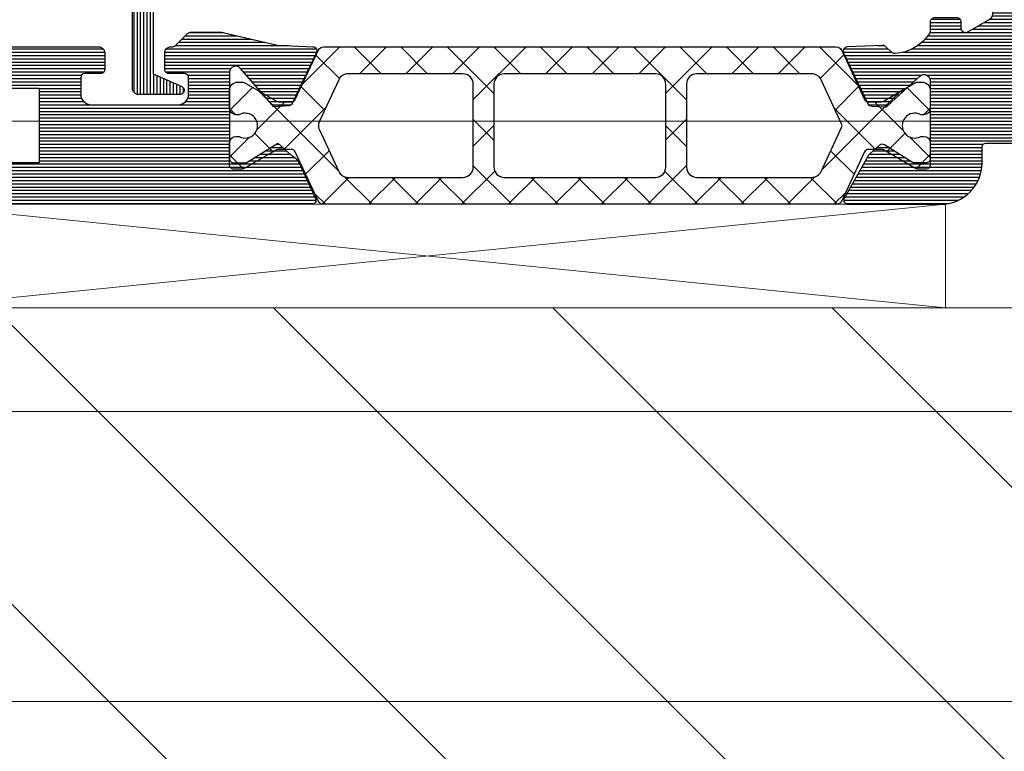
# Model space of a CAD drawing. Units: millimetres. Extents: x 347486 to 401802, y -15000 to -6000.
# Drawn here: x 350305 to 350352, y -13432 to -13397 of the extents above; entities that cross this region are included whole.
import ezdxf

# ---------------------------------------------------------------- set-up
doc = ezdxf.new("R2010")
doc.units = ezdxf.units.MM
doc.layers.add('0_Hulplijnen', color=11, linetype='Continuous', lineweight=5, plot=False, transparency=0.5)
for name, color, linetype, lineweight in [('1_Bemating', 10, 'Continuous', 13), ('1_Derden_Kozijn', 252, 'Continuous', 5), ('1_Derden_Kozijn_Arcering', 253, 'Continuous', 5), ('2_lijn_0.18', 3, 'Continuous', 18), ('2_lijn_0.25', 6, 'Continuous', 25)]:
    doc.layers.add(name, color=color, linetype=linetype, lineweight=lineweight)
pattern_1 = [(90, (0, 0), (-0.15875, 0), [])]

# ---------------------------------------------------------------- blocks, each defined once
blk = doc.blocks.new('hulpkader 4')
at = {"layer": '0_Hulplijnen'}
for points in [[(-282.9999751240128, -401.9999999999891), (0, -401.9999999999873)], [(-282.9999751240128, -415.9999999999891), (0, -415.9999999999873)], [(-282.9999751240128, -429.9999999999891), (0, -429.9999999999873)]]:
    blk.add_lwpolyline(points, dxfattribs=at)
blk = doc.blocks.new('3327_profiel')
at = {"layer": '2_lijn_0.25'}
h = blk.add_hatch(dxfattribs=at)
h.set_pattern_fill('ANSI31', color=256, scale=0.05, angle=45)
h.set_pattern_definition([(90, (-2231.308667486453, 98291.24318800734), (-0.15875, 2.775557561562891e-17), [])])
edge = h.paths.add_edge_path()
edge.add_arc((25.88834084928535, 3.220039642009202), 0.2000000000005961, 359.9999999997952, 405.0000925137745)
edge.add_line((26.02976197717408, 3.361461226595566), (10.19116793363446, 19.20000412189984))
edge.add_line((10.19116793363446, 19.20000412189984), (4.49116792984978, 19.20000412189984))
edge.add_arc((4.491167929851827, 18.90000412568247), 0.2999999962173661, 90.00000000039083, 180.0000000003908)
edge.add_line((4.19116793363446, 18.90000412568043), (4.19116793363446, 17.20000412891386))
edge.add_arc((4.691167934800433, 17.20000412891568), 0.5000000011659722, 180.0000000002084, 270.0000000002084)
edge.add_line((4.691167934802252, 16.70000412774971), (5.391119107776376, 16.70000412774971))
edge.add_line((5.391119107776376, 16.70000412774971), (5.391119107776376, 17.99999382774695))
edge.add_line((5.391119107776376, 17.99999382774695), (7.491216763634384, 17.99999382774695))
edge.add_line((7.491216763634384, 17.99999382774695), (7.491216763634384, 12.70000414305832))
edge.add_line((7.491216763634384, 12.70000414305832), (5.391119103634537, 12.70000414305832))
edge.add_line((5.391119103634537, 12.70000414305832), (5.391119103634537, 13.70000414540118))
edge.add_line((5.391119103634537, 13.70000414540118), (4.691167934802252, 13.70000414540118))
edge.add_arc((4.691167934807709, 13.20000414422793), 0.5000000011732482, 90.00000000062532, 180.0000000006253)
edge.add_line((4.19116793363446, 13.20000414422248), (4.19116793363446, 7.290561417583376))
edge.add_line((4.19116793363446, 7.290561417583376), (1.491167933633733, 5.400001064423122))
edge.add_line((1.491167933633733, 5.400001064423122), (1.491167933633733, 1.000001064399839))
edge.add_line((1.491167933633733, 1.000001064399839), (0.1179648022284709, 0.3824012783006765))
edge.add_arc((0.1999999999991249, 0.1999999999986809), 0.1999999999986809, 114.2158906244473, 270.0000000000683)
edge.add_line((0.1999999999993634, 0), (2.190605365557531, 0))
edge.add_arc((2.190605365555484, 0.2999999962173661), 0.2999999962173661, 270.0000000003908, 360.0000000003909)
edge.add_line((2.49060536177285, 0.2999999962194124), (2.49060536177285, 4.879432156478288))
edge.add_line((2.49060536177285, 4.879432156478288), (5.39055652914567, 6.90999982431822))
edge.add_line((5.39055652914567, 6.90999982431822), (5.39055652914567, 11.49999198499427))
edge.add_line((5.39055652914567, 11.49999198499427), (8.69065418914579, 11.49999198499427))
edge.add_line((8.69065418914579, 11.49999198499427), (8.69065418914579, 17.99996931252826))
edge.add_line((8.69065418914579, 17.99996931252826), (9.26983702316602, 17.99996931252826))
edge.add_line((9.26983702316602, 17.99996931252826), (22.58831571166911, 4.681533633949584))
edge.add_line((22.58831571166911, 4.681533633949584), (22.58831571166911, 0.5882267583801877))
edge.add_line((22.58831571166911, 0.5882267583801877), (23.17165761495835, 0))
edge.add_line((23.17165761495835, 0), (24.09999998315607, 0))
edge.add_arc((24.09999998315542, 0.2000000000014555), 0.2000000000014555, 270.0000000001853, 404.7611066537146)
edge.add_line((24.24200976128895, 0.3408304758049781), (23.5883150467921, 0.999999173800461))
edge.add_line((23.5883150467921, 0.999999173800461), (23.5883150467921, 3.681533749651862))
edge.add_line((23.5883150467921, 3.681533749651862), (24.76984946648872, 2.500003145527444))
edge.add_line((24.76984946648872, 2.500003145527444), (25.88834084928612, 2.500003145527444))
edge.add_arc((25.88834084928021, 2.700003145533174), 0.2000000000057298, 270.0000000016936, 360.0000000016936)
edge.add_line((26.08834084928594, 2.700003145539085), (26.08834084928594, 3.220039642008487))
blk.add_lwpolyline([(26.08834084928594, 3.220039642008487, 0.1989127870196721), (26.02976197717408, 3.361461226595566), (10.19116793363446, 19.20000412189984), (4.49116792984978, 19.20000412189984, 0.4142135623730951), (4.19116793363446, 18.90000412568043), (4.19116793363446, 17.20000412891386, 0.4142135623730951), (4.691167934802252, 16.70000412774971), (5.391119107776376, 16.70000412774971), (5.391119107776376, 17.99999382774695), (7.491216763634384, 17.99999382774695), (7.491216763634384, 12.70000414305832), (5.391119103634537, 12.70000414305832), (5.391119103634537, 13.70000414540118), (4.691167934802252, 13.70000414540118, 0.4142135623730951), (4.19116793363446, 13.20000414422248), (4.19116793363446, 7.290561417583376), (1.491167933633733, 5.400001064423122), (1.491167933633733, 1.000001064399839), (0.1179648022284709, 0.3824012783006765, 0.8082255040178482), (0.1999999999993634, 0), (2.190605365557531, 0, 0.4142135623730951), (2.49060536177285, 0.2999999962194124), (2.49060536177285, 4.879432156478288), (5.39055652914567, 6.90999982431822), (5.39055652914567, 11.49999198499427), (8.69065418914579, 11.49999198499427), (8.69065418914579, 17.99996931252826), (9.26983702316602, 17.99996931252826), (22.58831571166911, 4.681533633949584), (22.58831571166911, 0.5882267583801877), (23.17165761495835, 0), (24.09999998315607, 0, 0.6666719390985439), (24.24200976128895, 0.3408304758049781), (23.5883150467921, 0.999999173800461), (23.5883150467921, 3.681533749651862), (24.76984946648872, 2.500003145527444), (25.88834084928612, 2.500003145527444, 0.4142135623730951), (26.08834084928594, 2.700003145539085)], format="xyb", close=True, dxfattribs=at)
blk.add_lwpolyline([(0.1999999999984539, 0.1999999999970896), (0.1999999999984539, 0.1999999999970896)], dxfattribs=at)
blk = doc.blocks.new('24046')
at = {"layer": '2_lijn_0.25'}
h = blk.add_hatch(dxfattribs=at)
h.set_pattern_fill('ANSI31', color=256, scale=0.05, angle=45)
h.set_pattern_definition(pattern_1)
edge = h.paths.add_edge_path()
edge.add_arc((6.608608220820313, -7.880537577431808), 0.5000000000000009, 194.0290779448582, 270.0000000000002, ccw=False)
edge.add_line((6.123521808549513, -8.001744725035582), (5.905590433714679, -7.129555660198079))
edge.add_arc((6.099624998627428, -7.081072801157079), 0.2000000000041739, 89.99281736863782, 194.029077944409, ccw=False)
edge.add_line((6.099650070740608, -6.881072802724432), (6.480047952645691, -6.881120489601003))
edge.add_arc((6.48007302475349, -6.681120491168556), 0.2000000000039726, 269.9928173701795, 359.9999999994641)
edge.add_line((6.680073024757462, -6.681120491170427), (6.68007302476326, -3.800000000057466))
edge.add_arc((6.880073024768896, -3.800000000062744), 0.2000000000056357, 89.9999999982794, 179.999999998488, ccw=False)
edge.add_line((6.880073024774902, -3.600000000057108), (9.400000005145557, -3.600000000056738))
edge.add_arc((9.400000005145131, -3.400000000056437), 0.2000000000003013, 270.0000000001221, 360.0000000015812)
edge.add_line((9.600000005145432, -3.400000000050917), (9.600000005098991, -1.700000000015265))
edge.add_arc((9.400000005088623, -1.700000000026725), 0.2000000000103679, 3.282968542036455e-09, 90.00000000203248)
edge.add_line((9.400000005081528, -1.500000000016357), (1.700000005133916, -1.500000000050917))
edge.add_arc((1.700000005134115, -1.700000000051446), 0.2000000000005286, 90.000000000057, 180.0000000002654)
edge.add_line((1.500000005133586, -1.700000000052373), (1.500000005122274, -3.400000000026907))
edge.add_arc((1.700000005127868, -3.400000000021586), 0.2000000000055935, 180.0000000015243, 270.0000000017326)
edge.add_line((1.700000005133916, -3.60000000002718), (3.164978384418646, -3.600000000056738))
edge.add_arc((3.164978384418568, -3.800000000057278), 0.2000000000005393, -44.99999999957282, 89.99999999997772, ccw=False)
edge.add_line((3.306399740657314, -3.941421356293914), (2.206399740680354, -5.041421356272608))
edge.add_arc((2.064978384447154, -4.900000000023324), 0.2000000000055612, 269.99999999683575, 314.99999999674196, ccw=False)
edge.add_line((2.064978384436108, -5.100000000028885), (1.500000005122274, -5.100000000027634))
edge.add_arc((1.500000005144847, -5.300000000012338), 0.199999999984704, 90.00000000646658, 180.0000000073003)
edge.add_line((1.300000005160143, -5.300000000037821), (1.300000005139736, -6.680608243004812))
edge.add_arc((1.500000005125924, -6.680608243017192), 0.1999999999861872, 179.9999999964533, 269.9999999956194)
edge.add_line((1.500000005110633, -6.88060824300338), (1.891698834224371, -6.880608243009178))
edge.add_arc((1.891698834221177, -7.080608243011815), 0.2000000000026372, -14.029077944513176, 89.99999999908499, ccw=False)
edge.add_line((2.085733399132348, -7.129091102052795), (1.86780202423688, -8.001280167278296))
edge.add_arc((1.382715611954007, -7.880073019659893), 0.5000000000152586, 269.99999999970413, 345.9709220538508, ccw=False)
edge.add_line((1.382715611951426, -8.380073019675152), (1.000000021042069, -8.380073019674441))
edge.add_arc((1.000000021042069, -7.380073019674441), 1, 180.0000001571644, 270, ccw=False)
edge.add_line((2.104206942021847e-08, -7.380073022417477), (1.426087692379951e-09, -0.4999999999999858))
edge.add_arc((0.5000000018044375, -0.5000000003783356), 0.5000000003783498, 89.99999995664427, 179.9999999566443, ccw=False)
edge.add_line((0.5000000021827873, 1.4210854715202e-14), (17.09982896890142, -4.727951363747707e-11))
edge.add_arc((17.09982896890507, -0.2000000000494737), 0.2000000000021941, 1.0455210031068418e-09, 90.00000000104518, ccw=False)
edge.add_line((17.29982896890726, -0.2000000000458243), (17.29982896891306, -0.7172110787723653))
edge.add_arc((17.09982896928914, -0.7172110796848874), 0.1999999996239232, -45.00153120988239, 2.6141827902392833e-07, ccw=False)
edge.add_line((17.24124654577322, -0.8586362150425728), (16.21571302931989, -1.884114909429613))
edge.add_arc((16.07430627764765, -1.742700598148746), 0.1999846915479687, 236.308548437201, 314.9984685240042, ccw=False)
edge.add_line((15.9633707105427, -1.909095239903342), (14.91075142438058, -1.207312320500918))
edge.add_arc((14.7998159657252, -1.373706799589869), 0.1999844960449743, 56.30854843723065, 179.9999999995748)
edge.add_line((14.59983146968023, -1.373706799588385), (14.59983146967716, -3.567153137504633))
edge.add_arc((14.7998314696825, -3.567153137494401), 0.2000000000053443, 180.000000002931, 225.0000000027511)
edge.add_line((14.6584101134482, -3.70857449374228), (15.04125282593304, -4.09141720622209))
edge.add_arc((15.18267418217319, -3.949995849986599), 0.2000000000007212, 224.9999999990567, 269.9999999995064)
edge.add_line((15.18267418217147, -4.14999584998732), (17.39982896973379, -4.149995849998945))
edge.add_arc((17.39982896973359, -4.349995849999473), 0.2000000000005286, -2.654019226611126e-10, 89.99999999994299, ccw=False)
edge.add_line((17.59982896973412, -4.3499958500004), (17.60029352741863, -21.95546518982954))
edge.add_arc((17.30024383374472, -21.95546518982644), 0.300049693673909, 269.9856810187616, 359.99999999940843, ccw=False)
edge.add_line((17.30016884731594, -22.2555148741303), (16.49982996893814, -22.25551487413212))
edge.add_arc((16.4998299689285, -22.0555148741243), 0.2000000000078224, 180.0000000025536, 270.0000000027612, ccw=False)
edge.add_line((16.29982996892068, -22.05551487413321), (16.29982996890936, -21.29999999826467))
edge.add_arc((16.09982996890884, -21.29999999826374), 0.2000000000005286, 359.9999999997344, 449.999999999943)
edge.add_line((16.09982996890903, -21.09999999826321), (15.29983146890299, -21.09999999826321))
edge.add_arc((15.29983146890299, -21.59999999826321), 0.5, 90, 180)
edge.add_line((14.79983146890299, -21.59999999826321), (14.79983146890299, -25.7999999982603))
edge.add_arc((15.29983146890299, -25.7999999982603), 0.5, 180, 270)
edge.add_line((15.29983146890299, -26.2999999982603), (16.09982996890322, -26.29999999825814))
edge.add_arc((16.09982996891266, -26.09999999825013), 0.2000000000080142, 269.9999999972937, 359.9999999972937)
edge.add_line((16.29982996892068, -26.09999999825958), (16.29982996896141, -25.35546289417615))
edge.add_arc((16.49982996896792, -25.35546289418711), 0.200000000006515, 89.9998538931772, 179.9999999968602, ccw=False)
edge.add_line((16.49983047897695, -25.15546289418124), (17.30029289744961, -25.15546493536883))
edge.add_arc((17.3002943516143, -25.455464111196), 0.2999991758306991, 9.469887010027378e-05, 90.00027772576158, ccw=False)
edge.add_line((17.60029352744459, -25.45546361535524), (17.60028849257788, -25.52948470749105))
edge.add_arc((17.8002884921179, -25.52949831135012), 0.2000000000026813, 179.9961027814479, 224.99999999923)
edge.add_line((17.65886713587679, -25.67091966758743), (18.23675321621703, -26.24880574793354))
edge.add_arc((18.09533185998443, -26.39022710418379), 0.2000000000058228, 4.0262762013298925e-09, 45.000000003576815, ccw=False)
edge.add_line((18.29533185999026, -26.39022710416974), (18.29533185997861, -27.90727319275173))
edge.add_arc((18.09533185993785, -27.90727319272294), 0.2000000000407596, 328.2217682378073, 359.99999999175293, ccw=False)
edge.add_line((18.26535042729254, -28.01259976473098), (17.67643544299062, -30.59645581791482))
edge.add_line((17.67643544299062, -30.59645581791482), (17.60221186865579, -32.29645516175431))
edge.add_arc((17.40240222435546, -32.28773128429608), 0.1999999999833271, 244.50000000341112, 357.500000004046, ccw=False)
edge.add_line((17.31630000501173, -32.46824834115613), (14.86259760127908, -31.29789233003619))
edge.add_arc((14.94869982061965, -31.11737527314048), 0.2000000000141532, 174.5000000083556, 244.5000000086284, ccw=False)
edge.add_line((14.74962058092933, -31.09820612266411), (14.69899762626081, -30.41190115440274))
edge.add_line((14.69899762626081, -30.41190115440274), (16.56709163268259, -28.79128363947648))
edge.add_arc((16.35727116323411, -28.57686495885575), 0.2999999999978551, 314.3790111607435, 450.0000000008624)
edge.add_line((16.3572711632296, -28.2768649588579), (12.19533248580992, -28.27686495895101))
edge.add_arc((12.19533248580229, -28.47686495896084), 0.2000000000098332, 89.99999999781433, 179.9999999978148)
edge.add_line((11.99533248579246, -28.47686495895321), (11.99533248579246, -29.0232751204603))
edge.add_arc((12.19533248579246, -29.02327512045528), 0.1999999999999993, 180.0000000014371, 210.000000003585)
edge.add_line((12.02212740504183, -29.12327512046612), (12.94267686885802, -30.60934871601402))
edge.add_line((12.94267686885802, -30.60934871601402), (12.37053897776369, -31.25282127647618))
edge.add_arc((11.50451357391963, -30.75282127644113), 1.000000000069164, 295.0000000019562, 329.99999999996896, ccw=False)
edge.add_line((11.9271318357205, -31.65912906352604), (10.27985247544711, -32.42726804430275))
edge.add_arc((10.19532882311002, -32.24600648689699), 0.1999999999939095, 180.0038972172993, 294.99999999732137, ccw=False)
edge.add_line((9.995328823578777, -32.24602009075168), (9.998202242597472, -8.880124211671486))
edge.add_arc((9.498202242597467, -8.88012421167148), 0.5000000000000053, 359.9999999999994, 450.0083450120985)
edge.add_line((9.498129418629105, -8.380124216974806), (6.608608220820315, -8.38053757743181))
h.paths.add_polyline_path([(11.99694546938204, -6.149995849970615), (15.5998764658592, -6.149995849989508), (15.60021817921119, -19.09999999826321), (11.99694546938204, -19.09999999826321)], flags=16)
blk.add_lwpolyline([(6.608608220820315, -8.38053757743181, -0.3441857003541004), (6.123521808549513, -8.001744725035582), (5.905590433714679, -7.129555660198079, -0.4879284573450735), (6.099650070740608, -6.881072802724432), (6.480047952645691, -6.881120489601003, 0.4142502800988923), (6.680073024757462, -6.681120491170427), (6.68007302476326, -3.800000000057466, -0.4142135623741606), (6.880073024774902, -3.600000000057108), (9.400000005145557, -3.600000000056738, 0.4142135623805538), (9.600000005145432, -3.400000000050917), (9.600000005098991, -1.700000000015265, 0.4142135623667018), (9.400000005081528, -1.500000000016357), (1.700000005133916, -1.500000000050917, 0.4142135623741606), (1.500000005133586, -1.700000000052373), (1.500000005122274, -3.400000000026907, 0.4142135623741606), (1.700000005133916, -3.60000000002718), (3.164978384418646, -3.600000000056738, -0.6681786379164609), (3.306399740657314, -3.941421356293914), (2.206399740680354, -5.041421356272608, -0.198912367379233), (2.064978384436108, -5.100000000028885), (1.500000005122274, -5.100000000027634, 0.4142135623773572), (1.300000005160143, -5.300000000037821), (1.300000005139736, -6.680608243004812, 0.4142135623688329), (1.500000005110633, -6.88060824300338), (1.891698834224371, -6.880608243009178, -0.487889656513969), (2.085733399132348, -7.129091102052795), (1.86780202423688, -8.001280167278296, -0.3441857003492431), (1.382715611951426, -8.380073019675152), (1.000000021042069, -8.380073019674441, -0.4142135615696784), (2.104206942021847e-08, -7.380073022417477), (1.426087692379951e-09, -0.4999999999999858, -0.414213562373095), (0.5000000021827873, 1.4210854715202e-14), (17.09982896890142, -4.727951363747707e-11, -0.414213562373095), (17.29982896890726, -0.2000000000458243), (17.29982896891306, -0.7172110787723653, -0.1989193140859538), (17.24124654577322, -0.8586362150425728), (16.21571302931989, -1.884114909429613, -0.3575100394771999), (15.9633707105427, -1.909095239903342), (14.91075142438058, -1.207312320500918, 0.5990297443203985), (14.59983146968023, -1.373706799588385), (14.59983146967716, -3.567153137504633, 0.1989123673788407), (14.6584101134482, -3.70857449374228), (15.04125282593304, -4.09141720622209, 0.1989123673816976), (15.18267418217147, -4.14999584998732), (17.39982896973379, -4.149995849998945, -0.4142135623741606), (17.59982896973412, -4.3499958500004), (17.60029352741863, -21.95546518982954, -0.4142867621953514), (17.30016884731594, -22.2555148741303), (16.49982996893814, -22.25551487413212, -0.4142135623741606), (16.29982996892068, -22.05551487413321), (16.29982996890936, -21.29999999826467, 0.4142135623741606), (16.09982996890903, -21.09999999826321), (15.29983146890299, -21.09999999826321, 0.414213562373095), (14.79983146890299, -21.59999999826321), (14.79983146890299, -25.7999999982603, 0.414213562373095), (15.29983146890299, -26.2999999982603), (16.09982996890322, -26.29999999825814, 0.414213562373095), (16.29982996892068, -26.09999999825958), (16.29982996896141, -25.35546289417615, -0.414214309248163), (16.49983047897695, -25.15546289418124), (17.30029289744961, -25.15546493536883, -0.4142144979979109), (17.60029352744459, -25.45546361535524), (17.60028849257788, -25.52948470749105, 0.1989300450748805), (17.65886713587679, -25.67091966758743), (18.23675321621703, -26.24880574793354, -0.1989123673776184), (18.29533185999026, -26.39022710416974), (18.29533185997861, -27.90727319275173, -0.1395542093628367), (18.26535042729254, -28.01259976473098), (17.67643544299062, -30.59645581791482), (17.60221186865579, -32.29645516175431, -0.537319382142977), (17.31630000501173, -32.46824834115613), (14.86259760127908, -31.29789233003619, -0.3152987888802943), (14.74962058092933, -31.09820612266411), (14.69899762626081, -30.41190115440274), (16.56709163268259, -28.79128363947648, 0.6721050553340328), (16.3572711632296, -28.2768649588579), (12.19533248580992, -28.27686495895101, 0.414213562373095), (11.99533248579246, -28.47686495895321), (11.99533248579246, -29.0232751204603, 0.1316524975969297), (12.02212740504183, -29.12327512046612), (12.94267686885802, -30.60934871601402), (12.37053897776369, -31.25282127647618, -0.1539147210509526), (11.9271318357205, -31.65912906352604), (10.27985247544711, -32.42726804430275, -0.5485966638454738), (9.995328823578777, -32.24602009075168), (9.998202242597472, -8.880124211671486, 0.4142562223096792), (9.498129418629105, -8.380124216974806)], format="xyb", close=True, dxfattribs=at)
blk.add_lwpolyline([(11.99694546938204, -6.149995849970615), (15.5998764658592, -6.149995849989508), (15.60021817921119, -19.09999999826321), (11.99694546938204, -19.09999999826321), (11.99694546938204, -6.149995849989508)], dxfattribs=at)
blk = doc.blocks.new('24045')
at = {"layer": '2_lijn_0.25'}
h = blk.add_hatch(dxfattribs=at)
h.set_pattern_fill('ANSI31', color=256, scale=0.05, angle=45)
h.set_pattern_definition(pattern_1)
edge = h.paths.add_edge_path()
edge.add_line((-15.49899627108243, 17.19999848982844), (-15.49899627110472, 18.30000000000947))
edge.add_arc((-15.6989962710943, 18.30000000001042), 0.1999999999895845, 359.9999999997252, 449.9999999999349)
edge.add_line((-15.69899627109407, 18.50000000000001), (-16.13730863606906, 18.50000000000046))
edge.add_arc((-16.13730863609426, 18.69999999990016), 0.1999999998996991, 236.1692973840788, 270.00000000721707, ccw=False)
edge.add_arc((-15.13099996156246, 20.29470582624807), 2.085599470966331, 182.4333407601267, 237.5955500982931, ccw=False)
edge.add_arc((-17.01478382510138, 20.21125572066458), 0.1999999999843153, 137.9000000071938, 181.4607076312536, ccw=False)
edge.add_line((-17.1631789933017, 20.34534104442719), (-16.8787241100444, 20.6601535015176))
edge.add_arc((-17.02711927822649, 20.79423882534237), 0.200000000012454, 317.8999999904797, 362.4999999904533)
edge.add_line((-16.82730963389622, 20.80296270278269), (-16.90153320820195, 22.50296204663309))
edge.add_arc((-17.10134285249987, 22.49423816917123), 0.1999999999810758, 2.499999997025402, 115.4999999976604)
edge.add_line((-17.18744507184601, 22.67475522602764), (-19.64114747566597, 21.5043992149077))
edge.add_arc((-19.5550452563015, 21.32388215805719), 0.1999999999836392, 115.5000000031278, 185.5000000034021)
edge.add_line((-19.75412449595751, 21.30471300754289), (-19.79835313030035, 20.70509704910809))
edge.add_arc((-19.59889499757637, 20.69038469748559), 0.1999999999999974, 175.7814111792819, 222.7631198703869)
edge.add_line((-19.74572840858442, 20.55459092218001), (-18.29195351157053, 18.98262838939042))
edge.add_arc((-18.52995951366156, 18.799999960692), 0.3000000000003512, -89.99999611997771, 37.499999998937085, ccw=False)
edge.add_line((-18.52995949334581, 18.49999996069165), (-22.29947406888241, 18.49999970544231))
edge.add_arc((-22.29947406889186, 18.69999970545032), 0.2000000000080071, 180.0000000027083, 270.0000000027083, ccw=False)
edge.add_line((-22.49947406889987, 18.69999970544087), (-22.49947406889595, 19.24640986694941))
edge.add_arc((-22.29947406888961, 19.24640986694802), 0.2000000000063409, 149.9999999991478, 179.9999999996041, ccw=False)
edge.add_line((-22.4726791496505, 19.34640986695377), (-21.63065858316351, 20.70571165347121))
edge.add_arc((-21.80068092715441, 20.81103212889664), 0.1999999999999958, 328.2238227389634, 401.6416102947895)
edge.add_line((-21.65121778199585, 20.94392595207631), (-22.10198918543053, 21.45089994148287))
edge.add_arc((-22.25145233058909, 21.3180061183032), 0.199999999999994, 41.64161029478736, 60.67481838760576)
edge.add_line((-22.15349919444869, 21.49237693902805), (-24.21495090756798, 22.65040131181377))
edge.add_arc((-24.29947455990681, 22.46913975440435), 0.1999999999979641, 65.00000000267056, 180.0000000011338)
edge.add_line((-24.49947455990478, 22.46913975440039), (-24.4994745599106, 18.00000019303116))
edge.add_arc((-22.49947455990872, 18.00000019303656), 2.000000000001876, 180.0000000001547, 269.9999853890777)
edge.add_line((-22.49947506992612, 16.00000019303475), (-21.74246018865961, 16.00000000000001))
edge.add_arc((-21.7424601886598, 15.79999999999947), 0.2000000000005357, -2.6358293325756676e-10, 89.99999999994498, ccw=False)
edge.add_line((-21.54246018865926, 15.79999999999855), (-21.54246018867656, 7.394504103917756))
edge.add_arc((-21.74246018867656, 7.394504103918166), 0.2000000000000028, 269.99999999988296, 359.99999999988245, ccw=False)
edge.add_line((-21.74246018867697, 7.194504103918165), (-22.65352447824773, 7.194504103920041))
edge.add_arc((-22.65352447824814, 6.994504103920043), 0.1999999999999975, 89.99999999988194, 109.2859689518804)
edge.add_line((-22.71958112970608, 7.183280476377413), (-22.86605665145908, 7.132025743798302))
edge.add_arc((-22.79999999999492, 6.943249371343871), 0.1999999999992782, 109.2859689538406, 180.0000000010893)
edge.add_line((-22.99999999999419, 6.943249371340069), (-23, 1.000000000000007))
edge.add_arc((-22, 1.000000000000007), 1, 180, 270)
edge.add_line((-22, 7.105427357601002e-15), (-1, 7.105427357601002e-15))
edge.add_arc((-1, 1.000000000000007), 1, 270, 360)
edge.add_line((0, 1.000000000000007), (0, 18.00000000000001))
edge.add_arc((-0.5, 18.00000000000001), 0.5, 0, 90)
edge.add_line((-0.4999999999999999, 18.50000000000001), (-11.30100372890593, 18.50000000000001))
edge.add_arc((-11.30100372890556, 18.29999999999965), 0.2000000000003617, 90.00000000010483, 180.0000000001048)
edge.add_line((-11.50100372890592, 18.29999999999928), (-11.50100372891757, 17.19999999998254))
edge.add_arc((-11.30100372890961, 17.19999999999205), 0.2000000000079574, 180.0000000027225, 270.0000000027231)
edge.add_line((-11.3010037289001, 16.99999999998409), (-10.97900631197263, 17.00000000000001))
edge.add_arc((-10.97900631195131, 16.79999999999625), 0.2000000000037545, -29.999999997284476, 90.0000000061051, ccw=False)
edge.add_line((-10.80580123118644, 16.70000000000259), (-11.41440118852188, 15.64587395240961))
edge.add_arc((-11.67420880967414, 15.79587395242629), 0.3000000000230023, 269.999999998911, 329.99999999885665, ccw=False)
edge.add_line((-11.67420880967984, 15.49587395240329), (-15.32579119034926, 15.49587395240452))
edge.add_arc((-15.32579119034989, 15.79587395240415), 0.2999999999996366, 210.0000000001749, 270.0000000001204, ccw=False)
edge.add_line((-15.58559881148445, 15.64587395240354), (-16.1949216244102, 16.70125202262353))
edge.add_arc((-16.02171654365094, 16.80125202262164), 0.2000000000011053, 89.77691050777679, 209.9999999991913, ccw=False)
edge.add_line((-16.02093781638541, 17.00125050657661), (-15.69977499835659, 17.00000000588626))
edge.add_arc((-15.69899627108279, 17.19999848984045), 0.2000000000003564, 269.7769105054081, 359.9999999965589)
edge = h.paths.add_edge_path(flags=16)
edge.add_line((-19.342460188664, 13.49587395241907), (-11.67420880968051, 13.49587395240329))
edge.add_arc((-11.67420880965546, 15.79587395239395), 2.299999999990661, 269.9999999993761, 329.9999999993218)
edge.add_line((-9.682350380972956, 14.64587395237505), (-9.073750423616023, 15.70000000000525))
edge.add_arc((-10.97900631217702, 16.80000000007362), 2.200000000237901, 330.0000000015211, 352.1625202358333)
edge.add_line((-8.79955684017667, 16.5), (-2, 16.50000000000001))
edge.add_line((-2, 16.50000000000001), (-2, 2.000000000000007))
edge.add_line((-2, 2.000000000000007), (-20.99999999999902, 2.000000000000007))
edge.add_line((-20.99999999999902, 2.000000000000007), (-20.99999999999578, 5.323573668528287))
edge.add_arc((-21.74246018867656, 7.394504103918165), 2.200000000000005, 289.7235321076874, 359.9999999998824)
edge.add_line((-19.54246018867656, 7.394504103913652), (-19.54246018866441, 13.29587395241948))
edge.add_arc((-19.34246018866441, 13.29587395241907), 0.2000000000000028, 89.99999999988302, 179.9999999998824, ccw=False)
for points in [[(-15.49899627108243, 17.19999848982844), (-15.49899627110472, 18.30000000000947, 0.4142135623741606), (-15.69899627109407, 18.50000000000001), (-16.13730863606906, 18.50000000000046, -0.1486958861253888), (-16.2486568017165, 18.53386274949424, -0.2454487245348762), (-17.21471883339889, 20.20615744146484, -0.1923918501395665), (-17.1631789933017, 20.34534104442719), (-16.8787241100444, 20.6601535015176, 0.1970986100397077), (-16.82730963389622, 20.80296270278269), (-16.90153320820195, 22.50296204663309, 0.5373193821429784), (-17.18744507184601, 22.67475522602764), (-19.64114747566597, 21.5043992149077, 0.3152987888802969), (-19.75412449595751, 21.30471300754289), (-19.79835313030035, 20.70509704910809, 0.2079170366740753), (-19.74572840858442, 20.55459092218001), (-18.29195351157053, 18.98262838939042, -0.6218399365855471), (-18.52995949334581, 18.49999996069165), (-22.29947406888241, 18.49999970544231, -0.414213562373095), (-22.49947406889987, 18.69999970544087), (-22.49947406889595, 19.24640986694941, -0.1316524975894227), (-22.4726791496505, 19.34640986695377), (-21.63065858316351, 20.70571165347121, 0.3317729255522058), (-21.65121778199585, 20.94392595207631), (-22.10198918543053, 21.45089994148287, 0.08323949209667403), (-22.15349919444869, 21.49237693902805), (-24.21495090756798, 22.65040131181377, 0.5486187866179388), (-24.49947455990478, 22.46913975440039), (-24.4994745599106, 18.00000019303116, 0.4142134876819871), (-22.49947506992612, 16.00000019303475), (-21.74246018865961, 16.00000000000001, -0.4142135623741606), (-21.54246018865926, 15.79999999999855), (-21.54246018867656, 7.394504103917756, -0.4142135623730953), (-21.74246018867697, 7.194504103918165), (-22.65352447824773, 7.194504103920041, 0.0843501134391433), (-22.71958112970608, 7.183280476377413), (-22.86605665145908, 7.132025743798302, 0.3187274432297916), (-22.99999999999419, 6.943249371340069), (-23, 1.000000000000007, 0.414213562373095), (-22, 7.105427357601002e-15), (-1, 7.105427357601002e-15, 0.414213562373095), (0, 1.000000000000007), (0, 18.00000000000001, 0.414213562373095), (-0.4999999999999999, 18.50000000000001), (-11.30100372890593, 18.50000000000001, 0.414213562373095), (-11.50100372890592, 18.29999999999928), (-11.50100372891757, 17.19999999998254, 0.414213562373095), (-11.3010037289001, 16.99999999998409), (-10.97900631197263, 17.00000000000001, -0.5773502692093446), (-10.80580123118644, 16.70000000000259), (-11.41440118852188, 15.64587395240961, -0.2679491924308685), (-11.67420880967984, 15.49587395240329), (-15.32579119034926, 15.49587395240452, -0.2679491924308685), (-15.58559881148445, 15.64587395240354), (-16.1949216244102, 16.70125202262353, -0.5786488814697127), (-16.02093781638541, 17.00125050657661), (-15.69977499835659, 17.00000000588626, 0.415354445290693)], [(-19.342460188664, 13.49587395241907), (-11.67420880968051, 13.49587395240329, 0.2679491924308688), (-9.682350380972956, 14.64587395237505), (-9.073750423616023, 15.70000000000525, 0.09700480022775944), (-8.79955684017667, 16.5), (-2, 16.50000000000001), (-2, 2.000000000000007), (-20.99999999999902, 2.000000000000007), (-20.99999999999578, 5.323573668528287, 0.3166255370603958), (-19.54246018867656, 7.394504103913652), (-19.54246018866441, 13.29587395241948, -0.414213562373095)]]:
    blk.add_lwpolyline(points, format="xyb", close=True, dxfattribs=at)
blk = doc.blocks.new('3336_profiel')
at = {"layer": '2_lijn_0.18'}
h = blk.add_hatch(dxfattribs=at)
h.set_pattern_fill('ANSI37', color=256, scale=0.5, angle=90)
h.set_pattern_definition([(135, (-45.17560983626835, -13.79220396464173), (-1.122532015133644, -1.122532015133644), []), (225, (-45.17560983626835, -13.79220396464173), (1.122532015133644, -1.122532015133644), [])])
edge = h.paths.add_edge_path()
edge.add_line((59.08748380977191, 14.94220394246062), (59.71413230297036, 14.94220394247584))
edge.add_arc((59.71413230297441, 15.14220394249758), 0.2000000000217486, 269.999999998836, 299.9816393667156)
edge.add_line((59.81407679367675, 14.9689668252653), (61.36796546664598, 15.86544105968503))
edge.add_arc((61.4679099573637, 15.69220394248), 0.2000000000058227, 90.00000000655427, 119.98163937443391, ccw=False)
edge.add_line((61.46790995734082, 15.89220394248583), (61.67435446349592, 15.89220409603882))
edge.add_arc((61.67435461226519, 15.49220424481164), 0.3999998512272104, -2.1308983889412048e-05, 90.00002130963708, ccw=False)
edge.add_line((62.07435446349237, 15.49220409604692), (62.07435446349737, 14.61449315191799))
edge.add_arc((61.77436669077946, 14.6172016966297), 0.2999999999911869, -90.00028594610922, -0.5173009633567744, ccw=False)
edge.add_line((61.77436519356913, 14.31720169664225), (61.61483894452456, 14.31720249278413))
edge.add_arc((61.32436257343328, 13.79220394247258), 0.5999999999929782, 61.04468968042934, 298.9547384252162)
edge.add_line((61.61483370426884, 13.2672024928149), (61.77435995331403, 13.26720169666139))
edge.add_arc((61.77435845610222, 12.96720169666911), 0.2999999999960112, 0.29559996521049925, 89.99971405360787, ccw=False)
edge.add_line((62.07435446351676, 12.96874944760144), (62.0743544635129, 11.89220394248928))
edge.add_arc((61.87435446350707, 11.89220394249396), 0.2000000000058222, -90.0000000013406, -1.3409930943453219e-09, ccw=False)
edge.add_line((61.87435446350239, 11.69220394248814), (61.46790995736475, 11.69220394247419))
edge.add_arc((61.46790995738536, 11.89220394248), 0.2000000000058217, 240.0183606262192, 269.99999999409874, ccw=False)
edge.add_line((61.36796546666962, 11.71896682527385), (59.81407679369016, 12.61544105967586))
edge.add_arc((59.7141323029898, 12.44220394244244), 0.2000000000217489, 60.01836063393745, 90.00000000181706)
edge.add_line((59.71413230298346, 12.6422039424642), (59.08748380978501, 12.64220394247227))
edge.add_arc((59.08748380979529, 12.44220394246643), 0.2000000000058204, 90.00000000294425, 155.0000000028495)
edge.add_line((58.90622225237849, 12.52672759480803), (57.80512572138585, 10.16541846393648))
edge.add_arc((57.53323338528347, 10.2922039424634), 0.2999999999941791, -90.00000000141819, -25.000000001512888, ccw=False)
edge.add_line((57.53323338527605, 9.992203942469228), (32.81798628563899, 9.992203942328377))
edge.add_arc((32.81798628562814, 10.29220394232255), 0.2999999999941783, -154.99999999783392, -89.99999999792863, ccw=False)
edge.add_line((32.54609394952723, 10.16541846379252), (31.44499741851677, 12.52672759466316))
edge.add_arc((31.26373586111464, 12.44220394230074), 0.2000000000013254, 25.00000000434125, 90.0000000042465)
edge.add_line((31.26373586109982, 12.64220394230206), (30.63708736790137, 12.64220394231013))
edge.add_arc((30.63708736792424, 12.4422039423043), 0.2000000000058217, 90.0000000065538, 119.9816393744334)
edge.add_line((30.53714287720654, 12.61544105950932), (28.9832542042082, 11.71896682508959))
edge.add_arc((28.88330971352041, 11.89220394226753), 0.1999999999674046, -89.99999999699571, -60.01836062911599, ccw=False)
edge.add_line((28.8833097135309, 11.69220394230013), (28.47686520739327, 11.69220394228617))
edge.add_arc((28.47686520739795, 11.89220394229199), 0.2000000000058204, 179.9999999986589, 269.9999999986594, ccw=False)
edge.add_line((28.27686520739213, 11.89220394229668), (28.27686520736436, 12.96874944740883))
edge.add_arc((28.57686121477891, 12.96720169647992), 0.2999999999960117, 90.00028594704509, 179.7044000354425, ccw=False)
edge.add_line((28.57685971756368, 13.2672016964722), (28.73638596660887, 13.26720249262753))
edge.add_arc((29.02685709743845, 13.79220394228852), 0.5999999999929782, 241.0452615754368, 478.9553103202237)
edge.add_line((28.73638072634119, 14.31720249259675), (28.57685447732571, 14.31720169645306))
edge.add_arc((28.57685298009741, 14.61720169645519), 0.3000000000058725, -179.48269903321102, -89.99971405045858, ccw=False)
edge.add_line((28.27686520736498, 14.61449315172539), (28.27686520735998, 15.49220409585431))
edge.add_arc((28.67686520735707, 15.49220409585948), 0.3999999999970925, 89.9497962462952, 180.0000000007431, ccw=False)
edge.add_line((28.67721569563182, 15.89220394230402), (28.88330971350697, 15.89220394228849))
edge.add_arc((28.88330971349876, 15.69220394232108), 0.1999999999674054, 60.018360629769006, 89.99999999764867, ccw=False)
edge.add_line((28.98325420418456, 15.86544105950016), (30.53714287719313, 14.96896682509815))
edge.add_arc((30.63708736790885, 15.1422039423043), 0.2000000000058218, 240.0183606262196, 269.9999999940993)
edge.add_line((30.63708736788826, 14.94220394229849), (31.26373586108671, 14.9422039423137))
edge.add_arc((31.26373586109925, 15.14220394231502), 0.2000000000013249, 269.9999999964065, 334.9999999963118)
edge.add_line((31.44499741850234, 15.05768028995466), (32.54609394948589, 17.41898942083785))
edge.add_arc((32.81798628558825, 17.29220394231091), 0.2999999999941791, 89.9999999985817, 154.999999998487, ccw=False)
edge.add_line((32.81798628559568, 17.59220394230509), (57.53323338523273, 17.59220394245759))
edge.add_arc((57.53323338523628, 17.29220394245973), 0.2999999999978424, 25.000000000770513, 90.00000000067598, ccw=False)
edge.add_line((57.80512572134361, 17.4189894209847), (58.90622225236406, 15.05768029012279))
edge.add_arc((59.0874838097799, 15.14220394246644), 0.2000000000058209, 204.9999999978036, 269.9999999977088)
edge = h.paths.add_edge_path(flags=16)
edge.add_line((56.35695241024759, 16.29220394245088), (50.82058110227617, 16.29220394241933))
edge.add_arc((50.82058110227902, 15.79220394241933), 0.5, 90.00000000032652, 180.0000000003265)
edge.add_line((50.32058110227902, 15.79220394241648), (50.32058110230182, 11.79220394241648))
edge.add_arc((50.82058110230182, 11.79220394241933), 0.5, 180.0000000003265, 270.0000000003265)
edge.add_line((50.82058110230466, 11.29220394241933), (56.35695241027609, 11.29220394245088))
edge.add_arc((56.35695241027324, 11.79220394245088), 0.5000000000000004, 270.0000000003263, 335.0000000002318)
edge.add_line((56.81010630379242, 11.58089481158236), (57.80184265966645, 13.70768029009904))
edge.add_arc((57.62058110224174, 13.79220394244249), 0.2000000000137666, -24.99999999668326, 25.00000000350629)
edge.add_line((57.80184265965639, 13.87672759480755), (56.81010630377542, 16.0035130733391))
edge.add_arc((56.35695241026596, 15.79220394245171), 0.4999999999991669, 25.00000000219883, 90.00000000210419)
edge = h.paths.add_edge_path(flags=16)
edge.add_arc((48.82058110227902, 15.79220394240793), 0.5, 3.265284658177705e-10, 90.00000000032652)
edge.add_line((48.82058110227617, 16.29220394240793), (41.53063856856706, 16.29220394236639))
edge.add_arc((41.53063856856991, 15.79220394236639), 0.5, 90.00000000032652, 180.0000000003265)
edge.add_line((41.03063856856991, 15.79220394236354), (41.03063856859271, 11.79220394236354))
edge.add_arc((41.53063856859271, 11.79220394236639), 0.5, 180.0000000003265, 270.0000000003265)
edge.add_line((41.53063856859556, 11.29220394236639), (48.82058110230466, 11.29220394240793))
edge.add_arc((48.82058110230182, 11.79220394240793), 0.5, -89.99999999967346, 3.265284658177705e-10)
edge.add_line((49.32058110230182, 11.79220394241078), (49.32058110227902, 15.79220394241078))
edge = h.paths.add_edge_path(flags=16)
edge.add_arc((39.53063856859271, 11.79220394235499), 0.5, -89.99999999967346, 3.265284658177705e-10)
edge.add_line((40.03063856859271, 11.79220394235784), (40.03063856856991, 15.79220394235784))
edge.add_arc((39.53063856856991, 15.79220394235499), 0.5, 3.265284658177705e-10, 90.00000000032652)
edge.add_line((39.53063856856706, 16.29220394235499), (33.99426726059564, 16.29220394232344))
edge.add_arc((33.99426726060582, 15.79220394230971), 0.5000000000137192, 90.0000000011664, 155.0000000010718)
edge.add_line((33.54111336707111, 16.00351307317739), (32.60849805079238, 14.00351307318664))
edge.add_arc((33.06165194431156, 13.79220394231812), 0.5000000000000006, 155.0000000002319, 205.0000000004212)
edge.add_line((32.60849805079479, 13.58089481144444), (33.54111336712541, 11.58089481143521))
edge.add_arc((33.99426726062033, 11.79220394229976), 0.4999999999763251, 205.0000000005313, 270.0000000004366)
edge.add_line((33.99426726062413, 11.29220394232344), (39.53063856859556, 11.29220394235499))
at = {"layer": '2_lijn_0.25'}
for points in [[(59.08748380977191, 14.94220394246062), (59.71413230297036, 14.94220394247583, 0.1315709965206159), (59.81407679367675, 14.9689668252653), (61.36796546664599, 15.86544105968502, -0.1315709965206158), (61.46790995734082, 15.89220394248583), (61.67435446349592, 15.89220409603882, -0.4142137802374151), (62.07435446349237, 15.49220409604692), (62.07435446349737, 14.61449315191799, -0.4115730697910083), (61.77436519356913, 14.31720169664225), (61.61483894452456, 14.31720249278413, 1.696140478047687), (61.61483370426884, 13.2672024928149), (61.77435995331403, 13.2672016966614, -0.4127018156788622), (62.07435446351676, 12.96874944760144), (62.07435446351289, 11.89220394248929, -0.414213562373095), (61.87435446350239, 11.69220394248814), (61.46790995736475, 11.69220394247419, -0.1315709965206159), (61.36796546666962, 11.71896682527385), (59.81407679369016, 12.61544105967586, 0.1315709965206158), (59.71413230298346, 12.6422039424642), (59.08748380978501, 12.64220394247226, 0.2914734195856393), (58.90622225237849, 12.52672759480803), (57.80512572138584, 10.16541846393647, -0.2914734195856393), (57.53323338527605, 9.992203942469228), (32.81798628563899, 9.992203942328377, -0.2914734195856393), (32.54609394952723, 10.16541846379252), (31.44499741851677, 12.52672759466317, 0.2914734195856393), (31.26373586109982, 12.64220394230206), (30.63708736790137, 12.64220394231013, 0.1315709965206158), (30.53714287720654, 12.61544105950932), (28.9832542042082, 11.7189668250896, -0.1315709965206159), (28.8833097135309, 11.69220394230013), (28.47686520739327, 11.69220394228618, -0.414213562373095), (28.27686520739213, 11.89220394229668), (28.27686520736437, 12.96874944740883, -0.4127018156788623), (28.57685971756368, 13.2672016964722), (28.73638596660887, 13.26720249262752, 1.696140478047687), (28.73638072634119, 14.31720249259675), (28.57685447732571, 14.31720169645306, -0.4115730697910083), (28.27686520736498, 14.61449315172539), (28.27686520735998, 15.49220409585431, -0.414470224799643), (28.67721569563182, 15.89220394230402), (28.88330971350697, 15.89220394228849, -0.1315709965206158), (28.98325420418456, 15.86544105950016), (30.53714287719313, 14.96896682509814, 0.1315709965206159), (30.63708736788826, 14.94220394229849), (31.26373586108671, 14.9422039423137, 0.2914734195856393), (31.44499741850234, 15.05768028995466), (32.54609394948589, 17.41898942083784, -0.2914734195856393), (32.81798628559568, 17.59220394230509), (57.53323338523273, 17.59220394245758, -0.2914734195856393), (57.80512572134361, 17.4189894209847), (58.90622225236407, 15.05768029012279, 0.2914734195856393)], [(39.53063856859556, 11.29220394235499, 0.414213562373095), (40.03063856859271, 11.79220394235784), (40.03063856856991, 15.79220394235784, 0.414213562373095), (39.53063856856706, 16.29220394235499), (33.99426726059564, 16.29220394232344, 0.2914734195856393), (33.54111336707111, 16.00351307317739), (32.60849805079238, 14.00351307318664, 0.2216946626438067), (32.60849805079479, 13.58089481144444), (33.54111336712542, 11.58089481143522, 0.2914734195856393), (33.99426726062413, 11.29220394232344)], [(49.32058110227902, 15.79220394241078, 0.414213562373095), (48.82058110227617, 16.29220394240793), (41.53063856856706, 16.29220394236639, 0.414213562373095), (41.03063856856991, 15.79220394236354), (41.03063856859271, 11.79220394236354, 0.414213562373095), (41.53063856859556, 11.29220394236639), (48.82058110230466, 11.29220394240793, 0.414213562373095), (49.32058110230182, 11.79220394241078)], [(56.35695241024759, 16.29220394245088), (50.82058110227617, 16.29220394241933, 0.414213562373095), (50.32058110227902, 15.79220394241648), (50.32058110230182, 11.79220394241648, 0.414213562373095), (50.82058110230466, 11.29220394241933), (56.35695241027609, 11.29220394245088, 0.2914734195856393), (56.81010630379242, 11.58089481158236), (57.80184265966645, 13.70768029009904, 0.2216946626438067), (57.80184265965639, 13.87672759480755), (56.81010630377541, 16.0035130733391, 0.2914734195856393)]]:
    blk.add_lwpolyline(points, format="xyb", close=True, dxfattribs=at)
at = {"layer": '2_lijn_0.25', "rotation": 90.00000000032657}
for name, p in [('24045', (80.57435421440005, 34.49167850250531)), ('24046', (-3.75496743619374e-10, -2.251254205439409e-08))]:
    blk.add_blockref(name, p, dxfattribs=at)
blk = doc.blocks.new('*U1626')
at = {"layer": '2_lijn_0.18'}
blk.add_lwpolyline([(0, 4.999999999999998), (50, 5), (50, 0), (0, 0)], close=True, dxfattribs=at)
for points in [[(0, 4.999999999999998), (50, 0)], [(0, 0), (50, 5)]]:
    blk.add_lwpolyline(points, dxfattribs=at)
blk = doc.blocks.new('*U1627')
at = {"layer": '1_Derden_Kozijn_Arcering'}
h = blk.add_hatch(dxfattribs=at)
h.set_pattern_fill('ANSI31', color=256, scale=3)
h.set_pattern_definition([(45, (0, -1.375975243419816), (-6.735192090801865, 6.735192090801865), [])])
h.paths.add_polyline_path([(0, 0), (30, 7.275957614183426e-12), (30, 69.62402475658746), (0, 69.62402475658018)])
at = {"layer": '1_Derden_Kozijn'}
blk.add_lwpolyline([(0, 0), (30, 7.275957614183426e-12), (30, 69.62402475658746), (0, 69.62402475658018)], close=True, dxfattribs=at)

msp = doc.modelspace()

# ---------------------------------------------------------------- block references
at = {"xscale": -1, "rotation": 180}
msp.add_blockref('*U1626', (350299.5167348597, -13405.67933964854), dxfattribs=at)
at = {"extrusion": (0, 0, -1), "xscale": -1, "zscale": -1, "rotation": 90}
msp.add_blockref('*U1627', (-350297.6485346359, -13410.67933964854), dxfattribs=at)
at = {"layer": '0_Hulplijnen'}
msp.add_blockref('hulpkader 4', (350485.6981803016, -12999.67744784286), dxfattribs=at)
at = {"layer": '1_Bemating'}
msp.add_blockref('3336_profiel', (350286.698205178, -13415.67754186872), dxfattribs=at)
at = {"layer": '2_lijn_0.25', "xscale": -1}
msp.add_blockref('3327_profiel', (350312.7865460268, -13400.38586748817), dxfattribs=at)

doc.saveas('drawing.dxf')
